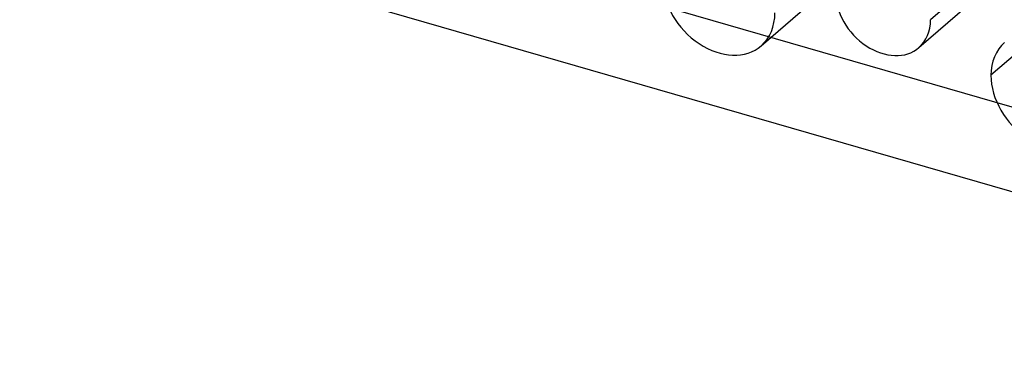
# Model space of a CAD drawing. Units: millimetres. Extents: x -114 to 292, y -112 to 59.
# Drawn here: x 52 to 92, y -40 to -26 of the extents above; entities that cross this region are included whole.
import ezdxf

# ---------------------------------------------------------------- set-up
doc = ezdxf.new("R2010")
doc.units = ezdxf.units.MM
doc.layers.add('MAIN-1', color=7, linetype='Continuous')
doc.layers.add('MAIN-2', color=7, linetype='Continuous')

msp = doc.modelspace()

# ---------------------------------------------------------------- linework, layer by layer
at = {"layer": 'MAIN-1'}
for p, q in [((-74.978, 15.896), (248.961, -77.617)), ((93.749, -26.229), (91.948, -27.788))]:
    msp.add_line(p, q, dxfattribs=at)
for centre, major_axis, start_param, end_param in [((80.82, -24.576), (-1.735, 2.003), 0.713724, 3.141552), ((87.532, -24.955), (-1.473, 1.701), 0.713724, 3.141552), ((80.82, -24.576), (-1.735, 2.003), 3.141552, 3.855317), ((87.532, -24.955), (-1.473, 1.701), 3.141552, 3.855317), ((94.243, -28.451), (-1.735, 2.003), -0.000041, 0.713724), ((94.243, -28.451), (-1.735, 2.003), 0.713724, 3.141552)]:
    msp.add_ellipse(centre, major_axis=major_axis, ratio=0.75, start_param=start_param, end_param=end_param, dxfattribs=at)
at = {"layer": 'MAIN-2'}
for p, q in [((-71.978, 18.494), (253.041, -75.331)), ((92.48, -22.919), (89.48, -25.517)), ((82.555, -26.579), (85.555, -23.981)), ((89.005, -26.655), (92.005, -24.057))]:
    msp.add_line(p, q, dxfattribs=at)

doc.saveas('drawing.dxf')
